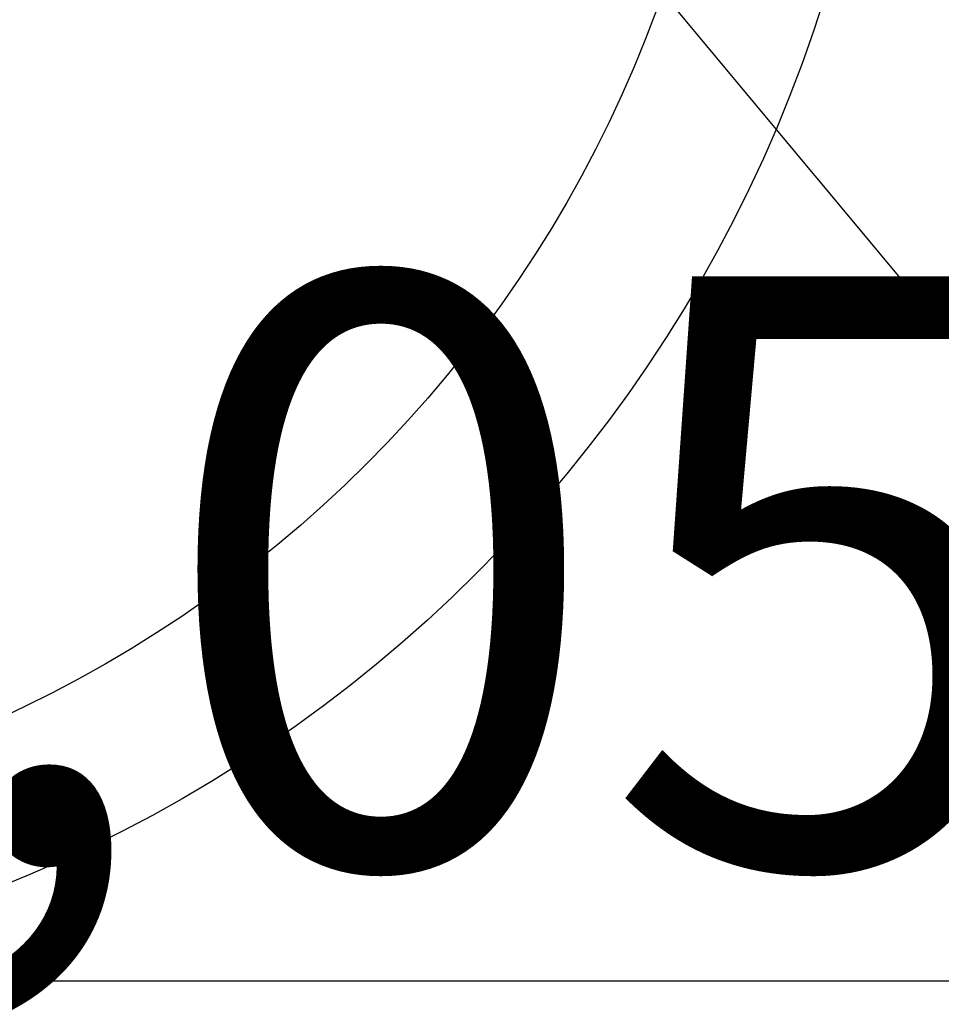
# Model space of a CAD drawing. Units: millimetres. Extents: x -109 to 26472, y -120 to 8859.
# Drawn here: x 17716 to 17775, y 6445 to 6508 of the extents above; entities that cross this region are included whole.
import ezdxf

# ---------------------------------------------------------------- set-up
doc = ezdxf.new("R2010")
doc.units = ezdxf.units.MM
doc.layers.get('DEFPOINTS').update_dxf_attribs({"color": 146})
doc.layers.add('150-機器', color=8, linetype='Continuous')
doc.layers.add('160-文字', color=254, linetype='Continuous')
doc.styles.add('KH001', font='txt')
doc.dimstyles.new('KH1xx015', dxfattribs={"dimscale": 10, "dimtxt": 3.8, "dimasz": 0.8, "dimexe": 0.3, "dimexo": 1.2, "dimgap": 0.5, "dimtad": 3, "dimdec": 1, "dimdsep": 46, "dimlunit": 6, "dimtxsty": 'KH001', "dimblk": 'DOT', "dimcen": 1, "dimdle": 1, "dimclrd": 256, "dimclre": 256, "dimclrt": 256, "dimadec": 0, "dimazin": 0, "dimtfac": 1, "dimtdec": 1, "dimtix": 1, "dimtmove": 2, "dimatfit": 3, "dimldrblk": 'CLOSEDBLANK', "dimfxl": 1, "dimtolj": 1, "dimtzin": 0, "dimlwd": -1, "dimlwe": -1, "dimarcsym": 0})
doc.dimstyles.new('KH1xx030', dxfattribs={"dimscale": 30, "dimtxt": 2, "dimasz": 0.6, "dimexe": 0.3, "dimexo": 1.2, "dimgap": 0.5, "dimtad": 3, "dimdec": 1, "dimdsep": 46, "dimlunit": 6, "dimtxsty": 'KH001', "dimblk": 'DOT', "dimcen": 1, "dimdle": 1, "dimclrd": 256, "dimclre": 256, "dimclrt": 256, "dimadec": 0, "dimazin": 0, "dimtfac": 1, "dimtdec": 1, "dimtix": 1, "dimtmove": 2, "dimatfit": 3, "dimldrblk": 'CLOSEDBLANK', "dimfxl": 1, "dimtolj": 1, "dimtzin": 0, "dimlwd": -1, "dimlwe": -1, "dimarcsym": 0})

# ---------------------------------------------------------------- blocks, each defined once
blk = doc.blocks.new('_Dot')
at = {"color": 0, "linetype": 'ByBlock', "lineweight": -2}
blk.add_line((-0.5, 0), (-1, 0), dxfattribs=at)
at = {"color": 0, "linetype": 'ByBlock', "const_width": 0.5}
blk.add_lwpolyline([(-0.25, 0, 1), (0.25, 0, 1)], format="xyb", close=True, dxfattribs=at)
blk = doc.blocks.new('*D389')
at = {"layer": 'DEFPOINTS', "transparency": 16777216}
for p, q in [((17221.153, 6183.569), (17221.153, 6449.331)), ((18271.153, 6183.569), (18271.153, 6449.331)), ((17229.153, 6446.331), (18263.153, 6446.331))]:
    blk.add_line(p, q, dxfattribs=at)
at = {"layer": 'DEFPOINTS', "color": 0, "transparency": 16777216}
for p in [(18271.153, 6446.331), (17221.153, 6171.569), (18271.153, 6171.569)]:
    blk.add_point(p, dxfattribs=at)
at = {"layer": 'DEFPOINTS', "transparency": 16777216, "xscale": 8, "yscale": 8, "zscale": 8, "rotation": 180}
blk.add_blockref('_Dot', (17221.153, 6446.331), dxfattribs=at)
at = {"layer": 'DEFPOINTS', "transparency": 16777216, "xscale": 8, "yscale": 8, "zscale": 8}
blk.add_blockref('_Dot', (18271.153, 6446.331), dxfattribs=at)
at = {"layer": 'DEFPOINTS', "transparency": 16777216, "insert": (17746.153, 6472.742), "char_height": 38, "attachment_point": 5, "style": 'KH001'}
blk.add_mtext('\\A1;1,050', dxfattribs=at)
blk = doc.blocks.new('_ClosedBlank')
at = {"color": 0, "linetype": 'ByBlock', "lineweight": -2}
for p, q in [((-1, 0.1667), (0, 0)), ((-1, 0.1667), (-1, -0.1667)), ((0, 0), (-1, -0.1667))]:
    blk.add_line(p, q, dxfattribs=at)

msp = doc.modelspace()

# ---------------------------------------------------------------- linework, layer by layer
at = {"layer": '150-機器', "color": 13}
for radius in [90.5, 80.5]:
    msp.add_circle((17681.153, 6536.569), radius, dxfattribs=at)

# ---------------------------------------------------------------- dimensions: what is measured, and where the dimension line sits
at = {"layer": 'DEFPOINTS'}
dim = msp.add_linear_dim(base=(18271.153, 6446.331), p1=(17221.153, 6171.569), p2=(18271.153, 6171.569), dimstyle='KH1xx015', dxfattribs=at)
dim.commit()
dim.dimension.update_dxf_attribs({"geometry": '*D389', "text_midpoint": (17746.153, 6472.742)})

# ---------------------------------------------------------------- leaders
at = {"layer": '160-文字'}
msp.add_leader([(17564.145, 6741.569), (18395.499, 5744.169)], dimstyle='KH1xx030', override={"dimgap": 0.5, "dimtad": 1}, dxfattribs=at)
at = {"layer": '160-文字', "annotation_type": 0, "has_hookline": 1, "hookline_direction": 0, "text_width": 1266.091}
msp.add_leader([(17442.947, 6720.356), (17890.996, 5213.669), (17908.996, 5213.669)], dimstyle='KH1xx030', override={"dimgap": 0.5, "dimtad": 1}, dxfattribs=at)

doc.saveas('drawing.dxf')
